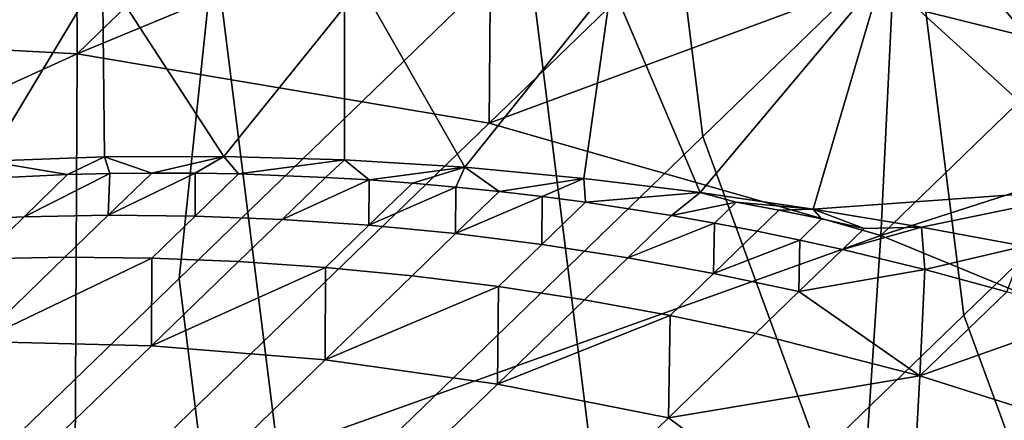
# Model space of a CAD drawing. Units: metres. Extents: x -8.1 to 36.4, y -0.6 to 44.3.
# Drawn here: x -5.6 to -5.4, y 2.8 to 2.9 of the extents above; entities that cross this region are included whole.
import ezdxf

# ---------------------------------------------------------------- set-up
doc = ezdxf.new("R2010")
doc.units = ezdxf.units.M
doc.header["$MEASUREMENT"] = 0
doc.layers.add('72_NURUS_INSERT', color=7, linetype='Continuous')

# ---------------------------------------------------------------- blocks, each defined once
blk = doc.blocks.new('72NURUS_BOB_D3_BOB_LEG')
for points in [[(-0.1975647, -0.1841864, 0.3337027), (-0.1965501, -0.1832046, 0.3455045), (-0.1967597, -0.1851955, 0.3456882), (-0.1977743, -0.1861773, 0.3338863)], [(-0.1957452, -0.1842137, 0.35749), (-0.1947306, -0.1832319, 0.3692918), (-0.1944697, -0.1853188, 0.369443), (-0.1954842, -0.1863007, 0.3576412)], [(-0.1965921, -0.1849895, 0.32794), (-0.1957399, -0.1841648, 0.3378535), (-0.1959145, -0.1858239, 0.3380065), (-0.1967667, -0.1866486, 0.328093)], [(-0.1950623, -0.1849992, 0.34792), (-0.1942101, -0.1841745, 0.3578336), (-0.1939927, -0.1859136, 0.3579596), (-0.1948449, -0.1867383, 0.348046)], [(-0.1967597, -0.1851955, 0.3456882), (-0.1957452, -0.1842137, 0.35749), (-0.1954842, -0.1863007, 0.3576412), (-0.1964988, -0.1872825, 0.3458393)], [(-0.197785, -0.1851207, 0.3079426), (-0.1969328, -0.184296, 0.3178562), (-0.1974443, -0.1858142, 0.3180264), (-0.1982965, -0.1866389, 0.3081129)], [(-0.1974443, -0.1858142, 0.3180264), (-0.1965921, -0.1849895, 0.32794), (-0.1967667, -0.1866486, 0.328093), (-0.197619, -0.1874733, 0.3181795)], [(-0.1959145, -0.1858239, 0.3380065), (-0.1950623, -0.1849992, 0.34792), (-0.1948449, -0.1867383, 0.348046), (-0.1956971, -0.187563, 0.3381325)], [(-0.1977743, -0.1861773, 0.3338863), (-0.1967597, -0.1851955, 0.3456882), (-0.1964988, -0.1872825, 0.3458393), (-0.1975133, -0.1882643, 0.3340375)], [(-0.1954842, -0.1863007, 0.3576412), (-0.1944697, -0.1853188, 0.369443), (-0.1937895, -0.1871753, 0.3695389), (-0.194804, -0.1881571, 0.3577371)], [(-0.1946886, -0.1860568, 0.2460589), (-0.1949395, -0.1859951, 0.246205), (-0.1945061, -0.185489, 0.2458796)], [(-0.1970188, -0.185566, 0.2320195), (-0.1975299, -0.1855535, 0.2320624), (-0.1980372, -0.1860444, 0.2261615)], [(-0.1980372, -0.1860444, 0.2261615), (-0.1970163, -0.1860986, 0.2260782), (-0.1970188, -0.185566, 0.2320195)], [(-0.1970163, -0.1860986, 0.2260782), (-0.196509, -0.1856077, 0.2319791), (-0.1970188, -0.185566, 0.2320195)], [(-0.1960023, -0.1856783, 0.2319415), (-0.196509, -0.1856077, 0.2319791), (-0.1970163, -0.1860986, 0.2260782)], [(-0.1945408, -0.1860528, 0.231847), (-0.1942871, -0.1858073, 0.2347974), (-0.1947631, -0.1856565, 0.2348258), (-0.1950167, -0.1859019, 0.2318753)], [(-0.1970163, -0.1860986, 0.2260782), (-0.1960074, -0.1862686, 0.2260056), (-0.1960023, -0.1856783, 0.2319415)], [(-0.1960074, -0.1862686, 0.2260056), (-0.1955001, -0.1857777, 0.2319065), (-0.1960023, -0.1856783, 0.2319415)], [(-0.1950167, -0.1859019, 0.2318753), (-0.1955001, -0.1857777, 0.2319065), (-0.1960074, -0.1862686, 0.2260056)], [(-0.1967667, -0.1866486, 0.328093), (-0.1959145, -0.1858239, 0.3380065), (-0.1956971, -0.187563, 0.3381325), (-0.1965493, -0.1883877, 0.328219)], [(-0.1963617, -0.1858591, 0.2405345), (-0.1963617, -0.1863579, 0.240576), (-0.1960665, -0.1863764, 0.2405926)], [(-0.1963617, -0.1858591, 0.2405345), (-0.1960665, -0.1863764, 0.2405926), (-0.1957079, -0.1859271, 0.2406126)], [(-0.196954, -0.1858926, 0.2405966), (-0.1975687, -0.1858765, 0.2407904), (-0.1972354, -0.1863614, 0.2407104)], [(-0.1972354, -0.1863614, 0.2407104), (-0.196949, -0.1863511, 0.2406359), (-0.196954, -0.1858926, 0.2405966)], [(-0.196949, -0.1863511, 0.2406359), (-0.1966568, -0.1863496, 0.2405907), (-0.196954, -0.1858926, 0.2405966)], [(-0.196954, -0.1858926, 0.2405966), (-0.1966568, -0.1863496, 0.2405907), (-0.1963617, -0.1859838, 0.2405449)], [(-0.1944773, -0.1864256, 0.2412496), (-0.1944773, -0.1858779, 0.2412041), (-0.1950458, -0.1859079, 0.2408437)], [(-0.1960074, -0.1862686, 0.2260056), (-0.195048, -0.1865437, 0.2259461), (-0.1950167, -0.1859019, 0.2318753)], [(-0.1950458, -0.1859079, 0.2408437), (-0.1957079, -0.1859271, 0.2406126), (-0.1954903, -0.1864384, 0.2407144)], [(-0.1954903, -0.1864384, 0.2407144), (-0.195214, -0.1864786, 0.2408173), (-0.1950458, -0.1859079, 0.2408437)], [(-0.1950458, -0.1859079, 0.2408437), (-0.195214, -0.1864786, 0.2408173), (-0.1944773, -0.1864256, 0.2412496)], [(-0.195048, -0.1865437, 0.2259461), (-0.1945408, -0.1860528, 0.231847), (-0.1950167, -0.1859019, 0.2318753)], [(-0.1948449, -0.1867383, 0.348046), (-0.1939927, -0.1859136, 0.3579596), (-0.1934258, -0.1874606, 0.3580395), (-0.194278, -0.1882853, 0.348126)], [(-0.1960665, -0.1863764, 0.2405926), (-0.1957752, -0.1864038, 0.2406391), (-0.1957079, -0.1859271, 0.2406126)], [(-0.1957752, -0.1864038, 0.2406391), (-0.1954903, -0.1864384, 0.2407144), (-0.1957079, -0.1859271, 0.2406126)], [(-0.194765, -0.185966, 0.2467925), (-0.1946887, -0.1860568, 0.2460589), (-0.194503, -0.1859589, 0.2473978)], [(-0.1966568, -0.1863496, 0.2405907), (-0.1963617, -0.1863579, 0.240576), (-0.1963617, -0.1859838, 0.2405449)], [(-0.1949397, -0.1859951, 0.246205), (-0.1946887, -0.1860568, 0.2460589), (-0.194765, -0.185966, 0.2467925)], [(-0.1970163, -0.1860986, 0.2260782), (-0.1980372, -0.1860444, 0.2261615), (-0.1990517, -0.1870262, 0.2143597)], [(-0.1940737, -0.1862298, 0.2318215), (-0.1945408, -0.1860528, 0.231847), (-0.195048, -0.1865437, 0.2259461)], [(-0.1990517, -0.1870262, 0.2143597), (-0.197022, -0.1872504, 0.2142038), (-0.1970163, -0.1860986, 0.2260782)], [(-0.197022, -0.1872504, 0.2142038), (-0.1960074, -0.1862686, 0.2260056), (-0.1970163, -0.1860986, 0.2260782)], [(-0.195048, -0.1865437, 0.2259461), (-0.1941243, -0.1869233, 0.2258982), (-0.1940737, -0.1862298, 0.2318215)], [(-0.195048, -0.1865437, 0.2259461), (-0.1960074, -0.1862686, 0.2260056), (-0.197022, -0.1872504, 0.2142038)], [(-0.1964988, -0.1872825, 0.3458393), (-0.1954842, -0.1863007, 0.3576412), (-0.194804, -0.1881571, 0.3577371), (-0.1958186, -0.1891389, 0.3459353)], [(-0.196949, -0.1863511, 0.2406359), (-0.1972354, -0.1863614, 0.2407104), (-0.1970395, -0.1863942, 0.2401106)], [(-0.1970395, -0.1863942, 0.2401106), (-0.1969366, -0.1863916, 0.2401015), (-0.196949, -0.1863511, 0.2406359)], [(-0.1966568, -0.1863496, 0.2405907), (-0.196949, -0.1863511, 0.2406359), (-0.1968337, -0.1863905, 0.2400926)], [(-0.1969366, -0.1863916, 0.2401015), (-0.1968337, -0.1863905, 0.2400926), (-0.196949, -0.1863511, 0.2406359)], [(-0.1968337, -0.1863905, 0.2400926), (-0.1967272, -0.1863909, 0.2400834), (-0.1966568, -0.1863496, 0.2405907)], [(-0.1967272, -0.1863909, 0.2400834), (-0.1966207, -0.1863927, 0.2400744), (-0.1966568, -0.1863496, 0.2405907)], [(-0.1963617, -0.1863579, 0.240576), (-0.1966568, -0.1863496, 0.2405907), (-0.1966207, -0.1863927, 0.2400744)], [(-0.197245, -0.1864035, 0.240129), (-0.1970395, -0.1863942, 0.2401106), (-0.1972354, -0.1863614, 0.2407104)], [(-0.1966207, -0.1863927, 0.2400744), (-0.1964078, -0.186401, 0.2400568), (-0.1963617, -0.1863579, 0.240576)], [(-0.1964078, -0.186401, 0.2400568), (-0.1963014, -0.1864074, 0.2400482), (-0.1963617, -0.1863579, 0.240576)], [(-0.1960665, -0.1863764, 0.2405926), (-0.1963617, -0.1863579, 0.240576), (-0.1963014, -0.1864074, 0.2400482)], [(-0.197146, -0.1864973, 0.2388714), (-0.1970395, -0.1863942, 0.2401106), (-0.197245, -0.1864035, 0.240129), (-0.1973516, -0.1865066, 0.2388898)], [(-0.1969366, -0.1863916, 0.2401015), (-0.1970395, -0.1863942, 0.2401106), (-0.197146, -0.1864973, 0.2388714)], [(-0.197146, -0.1864973, 0.2388714), (-0.1969402, -0.1864936, 0.2388534), (-0.1969366, -0.1863916, 0.2401015)], [(-0.1969402, -0.1864936, 0.2388534), (-0.1968337, -0.1863905, 0.2400926), (-0.1969366, -0.1863916, 0.2401015)], [(-0.1967272, -0.1863909, 0.2400834), (-0.1968337, -0.1863905, 0.2400926), (-0.1969402, -0.1864936, 0.2388534)], [(-0.1969402, -0.1864936, 0.2388534), (-0.1967272, -0.1864958, 0.2388352), (-0.1967272, -0.1863909, 0.2400834)], [(-0.1967272, -0.1864958, 0.2388352), (-0.1966207, -0.1863927, 0.2400744), (-0.1967272, -0.1863909, 0.2400834)], [(-0.1965143, -0.1865041, 0.2388176), (-0.1964078, -0.186401, 0.2400568), (-0.1966207, -0.1863927, 0.2400744), (-0.1967272, -0.1864958, 0.2388352)], [(-0.1963014, -0.1864074, 0.2400482), (-0.1961951, -0.1864153, 0.2400397), (-0.1960665, -0.1863764, 0.2405926)], [(-0.1961951, -0.1864153, 0.2400397), (-0.196089, -0.1864248, 0.2400314), (-0.1960665, -0.1863764, 0.2405926)], [(-0.196089, -0.1864248, 0.2400314), (-0.1959829, -0.1864357, 0.2400232), (-0.1960665, -0.1863764, 0.2405926)], [(-0.1957752, -0.1864038, 0.2406391), (-0.1960665, -0.1863764, 0.2405926), (-0.1959829, -0.1864357, 0.2400232)], [(-0.1963014, -0.1864074, 0.2400482), (-0.1964078, -0.186401, 0.2400568), (-0.1965143, -0.1865041, 0.2388176)], [(-0.1965143, -0.1865041, 0.2388176), (-0.1963017, -0.1865184, 0.2388005), (-0.1963014, -0.1864074, 0.2400482)], [(-0.1963017, -0.1865184, 0.2388005), (-0.1961951, -0.1864153, 0.2400397), (-0.1963014, -0.1864074, 0.2400482)], [(-0.196089, -0.1864248, 0.2400314), (-0.1961951, -0.1864153, 0.2400397), (-0.1963017, -0.1865184, 0.2388005)], [(-0.1959829, -0.1864357, 0.2400232), (-0.1958771, -0.1864482, 0.2400151), (-0.1957752, -0.1864038, 0.2406391)], [(-0.1958771, -0.1864482, 0.2400151), (-0.1957714, -0.1864621, 0.2400072), (-0.1957752, -0.1864038, 0.2406391)], [(-0.1954903, -0.1864384, 0.2407144), (-0.1957752, -0.1864038, 0.2406391), (-0.1957714, -0.1864621, 0.2400072)], [(-0.1963017, -0.1865184, 0.2388005), (-0.1960895, -0.1865388, 0.238784), (-0.196089, -0.1864248, 0.2400314)], [(-0.1960895, -0.1865388, 0.238784), (-0.1959829, -0.1864357, 0.2400232), (-0.196089, -0.1864248, 0.2400314)], [(-0.1958771, -0.1864482, 0.2400151), (-0.1959829, -0.1864357, 0.2400232), (-0.1960895, -0.1865388, 0.238784)], [(-0.1960895, -0.1865388, 0.238784), (-0.1958779, -0.1865652, 0.238768), (-0.1958771, -0.1864482, 0.2400151)], [(-0.1958779, -0.1865652, 0.238768), (-0.1957714, -0.1864621, 0.2400072), (-0.1958771, -0.1864482, 0.2400151)], [(-0.1957714, -0.1864621, 0.2400072), (-0.1955606, -0.1864946, 0.2399918), (-0.1954903, -0.1864384, 0.2407144)], [(-0.1955606, -0.1864946, 0.2399918), (-0.1954024, -0.1864615, 0.2406039), (-0.1954903, -0.1864384, 0.2407144)], [(-0.195214, -0.1864786, 0.2408173), (-0.1954903, -0.1864384, 0.2407144), (-0.1954024, -0.1864615, 0.2406039)], [(-0.195214, -0.1864786, 0.2408173), (-0.1949487, -0.186523, 0.2409466), (-0.1944773, -0.1864256, 0.2412496)], [(-0.1949487, -0.186523, 0.2409466), (-0.1946969, -0.1865697, 0.2411011), (-0.1944773, -0.1864256, 0.2412496)], [(-0.1956672, -0.1865977, 0.2387526), (-0.1955606, -0.1864946, 0.2399918), (-0.1957714, -0.1864621, 0.2400072), (-0.1958779, -0.1865652, 0.238768)], [(-0.1955606, -0.1864946, 0.2399918), (-0.1954556, -0.1865131, 0.2399843), (-0.1954024, -0.1864615, 0.2406039)], [(-0.1953509, -0.186533, 0.2399769), (-0.1952976, -0.1864815, 0.2405965), (-0.1954024, -0.1864615, 0.2406039), (-0.1954556, -0.1865131, 0.2399843)], [(-0.1954024, -0.1864615, 0.2406039), (-0.1952976, -0.1864815, 0.2405965), (-0.195214, -0.1864786, 0.2408173)], [(-0.1970467, -0.1865967, 0.2376142), (-0.1969402, -0.1864936, 0.2388534), (-0.197146, -0.1864973, 0.2388714), (-0.1972525, -0.1866003, 0.2376322)], [(-0.1968337, -0.1865989, 0.237596), (-0.1967272, -0.1864958, 0.2388352), (-0.1969402, -0.1864936, 0.2388534), (-0.1970467, -0.1865967, 0.2376142)], [(-0.1966208, -0.1866072, 0.2375784), (-0.1965143, -0.1865041, 0.2388176), (-0.1967272, -0.1864958, 0.2388352), (-0.1968337, -0.1865989, 0.237596)], [(-0.1954556, -0.1865131, 0.2399843), (-0.1955606, -0.1864946, 0.2399918), (-0.1956672, -0.1865977, 0.2387526)], [(-0.1952464, -0.1865545, 0.2399697), (-0.1951931, -0.1865029, 0.2405893), (-0.1952976, -0.1864815, 0.2405965), (-0.1953509, -0.186533, 0.2399769)], [(-0.1952976, -0.1864815, 0.2405965), (-0.1951931, -0.1865029, 0.2405893), (-0.195214, -0.1864786, 0.2408173)], [(-0.1949487, -0.186523, 0.2409466), (-0.195214, -0.1864786, 0.2408173), (-0.195089, -0.1865259, 0.2405823)], [(-0.1951931, -0.1865029, 0.2405893), (-0.195089, -0.1865259, 0.2405823), (-0.195214, -0.1864786, 0.2408173)], [(-0.1972525, -0.1866003, 0.2376322), (-0.197146, -0.1864973, 0.2388714), (-0.1973516, -0.1865066, 0.2388898), (-0.1974581, -0.1866097, 0.2376506)], [(-0.1964082, -0.1866215, 0.2375613), (-0.1963017, -0.1865184, 0.2388005), (-0.1965143, -0.1865041, 0.2388176), (-0.1966208, -0.1866072, 0.2375784)], [(-0.196196, -0.1866419, 0.2375448), (-0.1960895, -0.1865388, 0.238784), (-0.1963017, -0.1865184, 0.2388005), (-0.1964082, -0.1866215, 0.2375613)], [(-0.1956672, -0.1865977, 0.2387526), (-0.1954574, -0.1866361, 0.2387378), (-0.1954556, -0.1865131, 0.2399843)], [(-0.1954574, -0.1866361, 0.2387378), (-0.1953509, -0.186533, 0.2399769), (-0.1954556, -0.1865131, 0.2399843)], [(-0.1951422, -0.1865774, 0.2399627), (-0.195089, -0.1865259, 0.2405823), (-0.1951931, -0.1865029, 0.2405893), (-0.1952464, -0.1865545, 0.2399697)], [(-0.197022, -0.1872504, 0.2142038), (-0.1951389, -0.1879051, 0.2140964), (-0.195048, -0.1865437, 0.2259461)], [(-0.1959845, -0.1866683, 0.2375288), (-0.1958779, -0.1865652, 0.238768), (-0.1960895, -0.1865388, 0.238784), (-0.196196, -0.1866419, 0.2375448)], [(-0.1952464, -0.1865545, 0.2399697), (-0.1953509, -0.186533, 0.2399769), (-0.1954574, -0.1866361, 0.2387378)], [(-0.195089, -0.1865259, 0.2405823), (-0.1951422, -0.1865774, 0.2399627), (-0.1949487, -0.186523, 0.2409466)], [(-0.1951422, -0.1865774, 0.2399627), (-0.1949401, -0.1866264, 0.2399494), (-0.1949487, -0.186523, 0.2409466)], [(-0.1951389, -0.1879051, 0.2140964), (-0.1941243, -0.1869233, 0.2258982), (-0.195048, -0.1865437, 0.2259461)], [(-0.1946969, -0.1865697, 0.2411011), (-0.1949487, -0.186523, 0.2409466), (-0.1949401, -0.1866264, 0.2399494)], [(-0.1957737, -0.1867008, 0.2375134), (-0.1956672, -0.1865977, 0.2387526), (-0.1958779, -0.1865652, 0.238768), (-0.1959845, -0.1866683, 0.2375288)], [(-0.1954574, -0.1866361, 0.2387378), (-0.1952487, -0.1866805, 0.2387235), (-0.1952464, -0.1865545, 0.2399697)], [(-0.1952487, -0.1866805, 0.2387235), (-0.1951422, -0.1865774, 0.2399627), (-0.1952464, -0.1865545, 0.2399697)], [(-0.1949401, -0.1866264, 0.2399494), (-0.1951422, -0.1865774, 0.2399627), (-0.1952487, -0.1866805, 0.2387235)], [(-0.1949401, -0.1866264, 0.2399494), (-0.1947394, -0.1866809, 0.2399367), (-0.1946969, -0.1865697, 0.2411011)], [(-0.1972598, -0.1868029, 0.2351358), (-0.1970467, -0.1865967, 0.2376142), (-0.1972525, -0.1866003, 0.2376322)], [(-0.1968337, -0.1865989, 0.237596), (-0.1970467, -0.1865967, 0.2376142), (-0.1972598, -0.1868029, 0.2351358)], [(-0.1972598, -0.1868029, 0.2351358), (-0.1968339, -0.1868134, 0.2351), (-0.1968337, -0.1865989, 0.237596)], [(-0.1968339, -0.1868134, 0.2351), (-0.1966208, -0.1866072, 0.2375784), (-0.1968337, -0.1865989, 0.237596)], [(-0.1964082, -0.1866215, 0.2375613), (-0.1966208, -0.1866072, 0.2375784), (-0.1968339, -0.1868134, 0.2351)], [(-0.1955639, -0.1867392, 0.2374986), (-0.1954574, -0.1866361, 0.2387378), (-0.1956672, -0.1865977, 0.2387526), (-0.1957737, -0.1867008, 0.2375134)], [(-0.1968339, -0.1868134, 0.2351), (-0.1964091, -0.1868481, 0.2350664), (-0.1964082, -0.1866215, 0.2375613)], [(-0.1964091, -0.1868481, 0.2350664), (-0.196196, -0.1866419, 0.2375448), (-0.1964082, -0.1866215, 0.2375613)], [(-0.1953553, -0.1867836, 0.2374843), (-0.1952487, -0.1866805, 0.2387235), (-0.1954574, -0.1866361, 0.2387378), (-0.1955639, -0.1867392, 0.2374986)], [(-0.1949401, -0.1866264, 0.2399494), (-0.1952487, -0.1866805, 0.2387235), (-0.1949524, -0.1868871, 0.2374583)], [(-0.1949524, -0.1868871, 0.2374583), (-0.1947394, -0.1866809, 0.2399367), (-0.1949401, -0.1866264, 0.2399494)], [(-0.197619, -0.1874733, 0.3181795), (-0.1967667, -0.1866486, 0.328093), (-0.1965493, -0.1883877, 0.328219), (-0.1974015, -0.1892124, 0.3183054)], [(-0.1959845, -0.1866683, 0.2375288), (-0.196196, -0.1866419, 0.2375448), (-0.1964091, -0.1868481, 0.2350664)], [(-0.1964091, -0.1868481, 0.2350664), (-0.1959868, -0.186907, 0.235035), (-0.1959845, -0.1866683, 0.2375288)], [(-0.1959868, -0.186907, 0.235035), (-0.1957737, -0.1867008, 0.2375134), (-0.1959845, -0.1866683, 0.2375288)], [(-0.1952487, -0.1866805, 0.2387235), (-0.1953553, -0.1867836, 0.2374843), (-0.1949524, -0.1868871, 0.2374583)], [(-0.1945402, -0.186741, 0.2399246), (-0.1947394, -0.1866809, 0.2399367), (-0.1949524, -0.1868871, 0.2374583)], [(-0.1955639, -0.1867392, 0.2374986), (-0.1957737, -0.1867008, 0.2375134), (-0.1959868, -0.186907, 0.235035)], [(-0.1959868, -0.186907, 0.235035), (-0.1955683, -0.1869898, 0.2350059), (-0.1955639, -0.1867392, 0.2374986)], [(-0.1956971, -0.187563, 0.3381325), (-0.1948449, -0.1867383, 0.348046), (-0.194278, -0.1882853, 0.348126), (-0.1951302, -0.18911, 0.3382125)], [(-0.1955683, -0.1869898, 0.2350059), (-0.1953553, -0.1867836, 0.2374843), (-0.1955639, -0.1867392, 0.2374986)], [(-0.1949524, -0.1868871, 0.2374583), (-0.1945558, -0.1870128, 0.2374347), (-0.1945402, -0.186741, 0.2399246)], [(-0.1949524, -0.1868871, 0.2374583), (-0.1953553, -0.1867836, 0.2374843), (-0.1955683, -0.1869898, 0.2350059)], [(-0.1970469, -0.1870195, 0.2326217), (-0.1968339, -0.1868134, 0.2351), (-0.1972598, -0.1868029, 0.2351358), (-0.1974728, -0.1870091, 0.2326574)], [(-0.1966221, -0.1870543, 0.232588), (-0.1964091, -0.1868481, 0.2350664), (-0.1968339, -0.1868134, 0.2351), (-0.1970469, -0.1870195, 0.2326217)], [(-0.1961998, -0.1871131, 0.2325566), (-0.1959868, -0.186907, 0.235035), (-0.1964091, -0.1868481, 0.2350664), (-0.1966221, -0.1870543, 0.232588)], [(-0.1949524, -0.1868871, 0.2374583), (-0.1955683, -0.1869898, 0.2350059), (-0.1949819, -0.1874252, 0.2324779)], [(-0.1949819, -0.1874252, 0.2324779), (-0.1945558, -0.1870128, 0.2374347), (-0.1949524, -0.1868871, 0.2374583)], [(-0.1957814, -0.1871959, 0.2325275), (-0.1955683, -0.1869898, 0.2350059), (-0.1959868, -0.186907, 0.235035), (-0.1961998, -0.1871131, 0.2325566)], [(-0.1932539, -0.1873989, 0.225863), (-0.1941243, -0.1869233, 0.2258982), (-0.1951389, -0.1879051, 0.2140964)], [(-0.1955683, -0.1869898, 0.2350059), (-0.1957814, -0.1871959, 0.2325275), (-0.1949819, -0.1874252, 0.2324779)]]:
    blk.add_3dface(points)
blk = doc.blocks.new('BOBO')
at = {"layer": '72_NURUS_INSERT', "color": 0, "xscale": 100, "yscale": 100, "zscale": 100}
blk.add_blockref('72NURUS_BOB_D3_BOB_LEG', (15.50203, 22.54722), dxfattribs=at)

msp = doc.modelspace()

# ---------------------------------------------------------------- block references
at = {"layer": '72_NURUS_INSERT'}
msp.add_blockref('BOBO', (-1.40534, -1.00125), dxfattribs=at)

doc.saveas('drawing.dxf')
